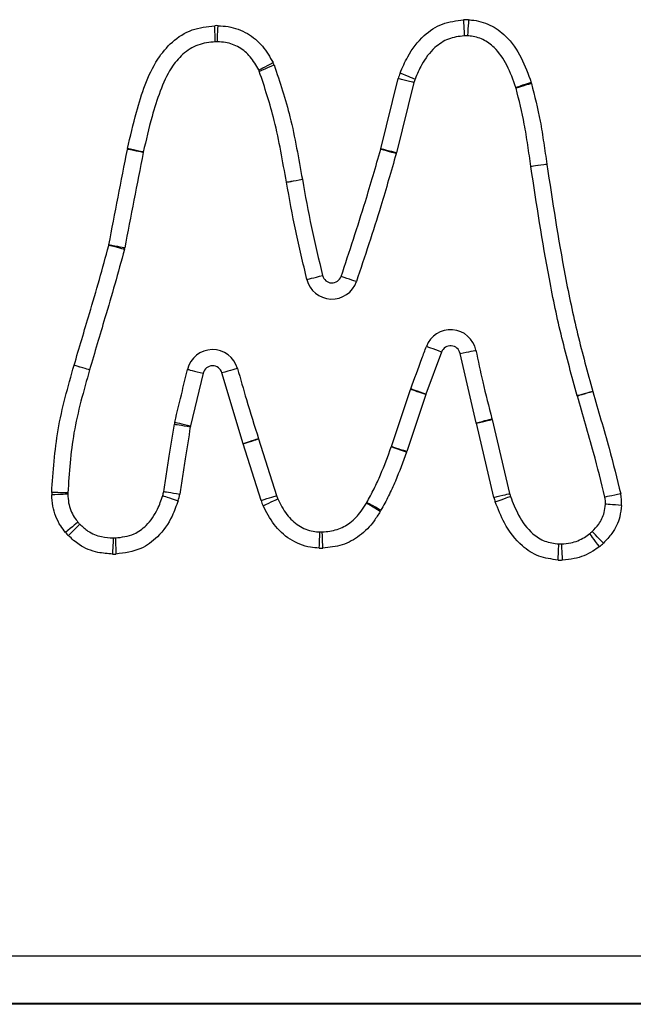
# Model space of a CAD drawing. Units: millimetres. Extents: x 78 to 4024, y 62 to 4667.
# Drawn here: x 2053 to 2091, y 4008 to 4069 of the extents above; entities that cross this region are included whole.
import ezdxf

# ---------------------------------------------------------------- set-up
doc = ezdxf.new("R2010")
doc.units = ezdxf.units.MM
doc.header["$LTSCALE"] = 20

msp = doc.modelspace()

# ---------------------------------------------------------------- linework, layer by layer
at = {"color": 7, "linetype": 'Continuous', "lineweight": 25}
for p, q in [((2075.518, 4061.481), (2076.601, 4065.831)), ((2077.571, 4065.589), (2076.488, 4061.24)), ((2079.28, 4048.89), (2078.313, 4046.275)), ((2081.435, 4044.498), (2080.43, 4048.801)), ((2064.509, 4047.584), (2063.718, 4044.313)), ((2066.985, 4043.217), (2065.67, 4047.604)), ((2076.173, 4043.041), (2077.359, 4046.576)), ((2078.307, 4046.258), (2077.121, 4042.723)), ((2082.531, 4039.891), (2081.44, 4044.48)), ((2082.413, 4044.711), (2083.503, 4040.122)), ((2067.94, 4043.513), (2069.048, 4039.998)), ((2068.094, 4039.698), (2066.986, 4043.212)), ((1675.042, 4011.485), (2425.042, 4011.485)), ((2425.042, 4008.527), (1675.042, 4008.527)), ((2425.042, 4008.485), (1675.042, 4008.485))]:
    msp.add_line(p, q, dxfattribs=at)
at = {"color": 7, "linetype": 'Continuous', "lineweight": 25, "flags": 128}
for points in [[(2080.636, 4069.478), (2080.648, 4069.283), (2080.659, 4069.096), (2080.669, 4068.923), (2080.678, 4068.772), (2080.685, 4068.648), (2080.69, 4068.556), (2080.694, 4068.499), (2080.695, 4068.48)], [(2080.957, 4069.477), (2080.944, 4069.282), (2080.932, 4069.095), (2080.92, 4068.923), (2080.911, 4068.771), (2080.903, 4068.647), (2080.897, 4068.555), (2080.893, 4068.498), (2080.892, 4068.479)], [(2065.26, 4068.112), (2065.26, 4068.132), (2065.257, 4068.189), (2065.254, 4068.281), (2065.249, 4068.405), (2065.244, 4068.557), (2065.237, 4068.729), (2065.23, 4068.917), (2065.223, 4069.112)], [(2065.387, 4068.112), (2065.388, 4068.132), (2065.39, 4068.188), (2065.394, 4068.281), (2065.399, 4068.405), (2065.405, 4068.556), (2065.412, 4068.729), (2065.42, 4068.916), (2065.428, 4069.111)], [(2067.947, 4066.368), (2067.964, 4066.377), (2068.015, 4066.403), (2068.098, 4066.444), (2068.208, 4066.501), (2068.343, 4066.569), (2068.498, 4066.648), (2068.665, 4066.733), (2068.839, 4066.821)], [(2067.987, 4066.285), (2068.004, 4066.292), (2068.056, 4066.315), (2068.141, 4066.352), (2068.255, 4066.402), (2068.394, 4066.463), (2068.552, 4066.532), (2068.724, 4066.607), (2068.903, 4066.685)], [(2077.639, 4065.799), (2077.622, 4065.806), (2077.569, 4065.828), (2077.483, 4065.862), (2077.368, 4065.908), (2077.227, 4065.965), (2077.066, 4066.029), (2076.892, 4066.099), (2076.711, 4066.172)], [(2077.571, 4065.589), (2077.553, 4065.594), (2077.498, 4065.608), (2077.408, 4065.63), (2077.287, 4065.66), (2077.14, 4065.697), (2076.972, 4065.739), (2076.79, 4065.784), (2076.601, 4065.831)], [(2084.835, 4065.596), (2084.65, 4065.533), (2084.473, 4065.473), (2084.309, 4065.417), (2084.165, 4065.369), (2084.048, 4065.329), (2083.96, 4065.299), (2083.906, 4065.281), (2083.888, 4065.275)], [(2084.855, 4065.534), (2084.669, 4065.476), (2084.49, 4065.421), (2084.324, 4065.369), (2084.18, 4065.324), (2084.061, 4065.287), (2083.973, 4065.26), (2083.918, 4065.243), (2083.9, 4065.237)], [(2060.79, 4061.255), (2060.771, 4061.258), (2060.715, 4061.269), (2060.624, 4061.287), (2060.502, 4061.311), (2060.354, 4061.341), (2060.184, 4061.374), (2060, 4061.41), (2059.808, 4061.448)], [(2060.795, 4061.283), (2060.777, 4061.287), (2060.721, 4061.299), (2060.631, 4061.318), (2060.509, 4061.344), (2060.361, 4061.376), (2060.192, 4061.413), (2060.009, 4061.452), (2059.818, 4061.493)], [(2076.473, 4061.182), (2076.454, 4061.188), (2076.4, 4061.204), (2076.311, 4061.229), (2076.191, 4061.264), (2076.046, 4061.306), (2075.88, 4061.354), (2075.7, 4061.406), (2075.512, 4061.46)], [(2076.488, 4061.24), (2076.47, 4061.244), (2076.414, 4061.258), (2076.325, 4061.28), (2076.204, 4061.31), (2076.057, 4061.347), (2075.889, 4061.389), (2075.707, 4061.434), (2075.518, 4061.481)], [(2085.81, 4060.523), (2085.617, 4060.496), (2085.431, 4060.471), (2085.26, 4060.447), (2085.11, 4060.426), (2084.987, 4060.409), (2084.895, 4060.396), (2084.839, 4060.388), (2084.82, 4060.386)], [(2085.811, 4060.521), (2085.617, 4060.494), (2085.432, 4060.468), (2085.261, 4060.443), (2085.111, 4060.422), (2084.987, 4060.405), (2084.896, 4060.392), (2084.84, 4060.384), (2084.82, 4060.381)], [(2069.669, 4059.419), (2069.688, 4059.422), (2069.744, 4059.432), (2069.835, 4059.448), (2069.958, 4059.47), (2070.107, 4059.497), (2070.277, 4059.527), (2070.462, 4059.56), (2070.654, 4059.595)], [(2069.67, 4059.415), (2069.689, 4059.418), (2069.745, 4059.428), (2069.836, 4059.445), (2069.958, 4059.467), (2070.107, 4059.494), (2070.277, 4059.525), (2070.462, 4059.558), (2070.654, 4059.593)], [(2059.624, 4055.253), (2059.605, 4055.258), (2059.55, 4055.271), (2059.461, 4055.294), (2059.34, 4055.324), (2059.193, 4055.361), (2059.025, 4055.402), (2058.843, 4055.448), (2058.654, 4055.495)], [(2059.643, 4055.34), (2059.624, 4055.344), (2059.569, 4055.354), (2059.478, 4055.372), (2059.356, 4055.395), (2059.207, 4055.423), (2059.037, 4055.456), (2058.853, 4055.491), (2058.661, 4055.528)], [(2070.936, 4053.394), (2070.955, 4053.399), (2071.01, 4053.413), (2071.1, 4053.435), (2071.22, 4053.464), (2071.368, 4053.5), (2071.536, 4053.541), (2071.718, 4053.586), (2071.907, 4053.633)], [(2074.003, 4053.256), (2073.985, 4053.262), (2073.931, 4053.281), (2073.844, 4053.311), (2073.726, 4053.351), (2073.583, 4053.4), (2073.419, 4053.456), (2073.242, 4053.517), (2073.057, 4053.581)], [(2079.28, 4048.89), (2079.097, 4048.958), (2078.921, 4049.023), (2078.759, 4049.083), (2078.617, 4049.136), (2078.5, 4049.179), (2078.413, 4049.211), (2078.36, 4049.231), (2078.342, 4049.237)], [(2080.43, 4048.801), (2080.622, 4048.84), (2080.805, 4048.878), (2080.975, 4048.912), (2081.123, 4048.943), (2081.245, 4048.967), (2081.336, 4048.986), (2081.391, 4048.997), (2081.41, 4049.001)], [(2056.505, 4048.072), (2056.505, 4048.072), (2056.505, 4048.072), (2056.505, 4048.072), (2056.505, 4048.073), (2056.506, 4048.073), (2056.506, 4048.073), (2056.506, 4048.074), (2056.506, 4048.074)], [(2057.465, 4047.79), (2057.446, 4047.795), (2057.392, 4047.811), (2057.303, 4047.837), (2057.184, 4047.872), (2057.038, 4047.915), (2056.872, 4047.964), (2056.692, 4048.017), (2056.505, 4048.072)], [(2057.465, 4047.792), (2057.447, 4047.797), (2057.392, 4047.813), (2057.303, 4047.839), (2057.184, 4047.874), (2057.039, 4047.917), (2056.873, 4047.966), (2056.693, 4048.019), (2056.506, 4048.074)], [(2063.537, 4047.82), (2063.556, 4047.815), (2063.611, 4047.802), (2063.701, 4047.78), (2063.822, 4047.751), (2063.969, 4047.715), (2064.137, 4047.674), (2064.319, 4047.63), (2064.509, 4047.584)], [(2066.633, 4047.872), (2066.614, 4047.867), (2066.56, 4047.852), (2066.471, 4047.827), (2066.351, 4047.794), (2066.205, 4047.753), (2066.038, 4047.707), (2065.858, 4047.656), (2065.67, 4047.604)], [(2078.307, 4046.258), (2078.122, 4046.32), (2077.944, 4046.38), (2077.78, 4046.435), (2077.637, 4046.483), (2077.519, 4046.523), (2077.431, 4046.552), (2077.377, 4046.57), (2077.359, 4046.576)], [(2078.313, 4046.275), (2078.13, 4046.342), (2077.954, 4046.407), (2077.792, 4046.467), (2077.649, 4046.519), (2077.533, 4046.562), (2077.446, 4046.594), (2077.393, 4046.614), (2077.375, 4046.621)], [(2088.656, 4046.457), (2088.468, 4046.404), (2088.288, 4046.353), (2088.121, 4046.306), (2087.976, 4046.265), (2087.856, 4046.231), (2087.767, 4046.206), (2087.712, 4046.191), (2087.694, 4046.185)], [(2088.658, 4046.451), (2088.471, 4046.395), (2088.291, 4046.342), (2088.125, 4046.293), (2087.98, 4046.25), (2087.861, 4046.215), (2087.772, 4046.189), (2087.717, 4046.172), (2087.699, 4046.167)], [(2081.435, 4044.498), (2081.624, 4044.549), (2081.805, 4044.598), (2081.972, 4044.643), (2082.118, 4044.682), (2082.238, 4044.715), (2082.327, 4044.739), (2082.382, 4044.754), (2082.401, 4044.759)], [(2062.721, 4044.424), (2062.74, 4044.421), (2062.796, 4044.412), (2062.888, 4044.397), (2063.01, 4044.378), (2063.16, 4044.354), (2063.331, 4044.327), (2063.516, 4044.297), (2063.709, 4044.267)], [(2062.746, 4044.548), (2062.765, 4044.543), (2062.82, 4044.53), (2062.91, 4044.508), (2063.031, 4044.479), (2063.178, 4044.444), (2063.346, 4044.403), (2063.528, 4044.359), (2063.718, 4044.313)], [(2081.44, 4044.48), (2081.63, 4044.525), (2081.812, 4044.569), (2081.98, 4044.609), (2082.128, 4044.644), (2082.249, 4044.672), (2082.339, 4044.694), (2082.394, 4044.707), (2082.413, 4044.711)], [(2067.939, 4043.516), (2067.921, 4043.51), (2067.866, 4043.493), (2067.778, 4043.465), (2067.659, 4043.428), (2067.515, 4043.383), (2067.35, 4043.331), (2067.171, 4043.275), (2066.985, 4043.217)], [(2066.986, 4043.212), (2067.172, 4043.271), (2067.351, 4043.327), (2067.516, 4043.379), (2067.661, 4043.424), (2067.779, 4043.462), (2067.867, 4043.49), (2067.922, 4043.507), (2067.94, 4043.513)], [(2067.939, 4043.516), (2067.939, 4043.515), (2067.939, 4043.515), (2067.939, 4043.515), (2067.939, 4043.514), (2067.94, 4043.514), (2067.94, 4043.513), (2067.94, 4043.513), (2067.94, 4043.513)], [(2066.986, 4043.212), (2066.986, 4043.213), (2066.986, 4043.213), (2066.986, 4043.214), (2066.985, 4043.214), (2066.985, 4043.215), (2066.985, 4043.216), (2066.985, 4043.216), (2066.985, 4043.217)], [(2077.107, 4042.682), (2076.923, 4042.747), (2076.746, 4042.809), (2076.583, 4042.867), (2076.44, 4042.918), (2076.323, 4042.959), (2076.236, 4042.99), (2076.182, 4043.009), (2076.164, 4043.015)], [(2077.121, 4042.723), (2076.936, 4042.785), (2076.758, 4042.844), (2076.594, 4042.899), (2076.45, 4042.948), (2076.333, 4042.987), (2076.245, 4043.016), (2076.191, 4043.035), (2076.173, 4043.041)], [(2056.117, 4040.171), (2056.098, 4040.172), (2056.041, 4040.173), (2055.949, 4040.175), (2055.824, 4040.177), (2055.673, 4040.18), (2055.5, 4040.183), (2055.313, 4040.187), (2055.117, 4040.191)], [(2056.118, 4040.085), (2056.099, 4040.084), (2056.042, 4040.082), (2055.95, 4040.079), (2055.825, 4040.075), (2055.674, 4040.07), (2055.501, 4040.064), (2055.314, 4040.057), (2055.119, 4040.05)], [(2062.002, 4039.998), (2062.02, 4039.992), (2062.074, 4039.974), (2062.162, 4039.945), (2062.28, 4039.906), (2062.424, 4039.859), (2062.588, 4039.805), (2062.766, 4039.746), (2062.951, 4039.685)], [(2062.062, 4040.25), (2062.081, 4040.247), (2062.138, 4040.238), (2062.229, 4040.224), (2062.352, 4040.205), (2062.501, 4040.182), (2062.672, 4040.155), (2062.858, 4040.126), (2063.05, 4040.096)], [(2068.094, 4039.698), (2068.28, 4039.756), (2068.459, 4039.813), (2068.624, 4039.865), (2068.768, 4039.91), (2068.887, 4039.948), (2068.975, 4039.975), (2069.029, 4039.993), (2069.048, 4039.998)], [(2082.531, 4039.891), (2082.72, 4039.936), (2082.903, 4039.979), (2083.071, 4040.019), (2083.219, 4040.054), (2083.339, 4040.083), (2083.429, 4040.104), (2083.485, 4040.118), (2083.503, 4040.122)], [(2082.613, 4039.615), (2082.796, 4039.68), (2082.973, 4039.744), (2083.136, 4039.802), (2083.278, 4039.853), (2083.395, 4039.895), (2083.482, 4039.926), (2083.536, 4039.946), (2083.554, 4039.952)], [(2090.389, 4040.107), (2090.198, 4040.067), (2090.014, 4040.029), (2089.845, 4039.994), (2089.697, 4039.963), (2089.575, 4039.938), (2089.485, 4039.919), (2089.429, 4039.907), (2089.41, 4039.903)], [(2068.22, 4039.374), (2068.397, 4039.456), (2068.567, 4039.536), (2068.723, 4039.61), (2068.86, 4039.674), (2068.973, 4039.727), (2069.057, 4039.766), (2069.108, 4039.791), (2069.125, 4039.799)], [(2075.48, 4039.015), (2075.313, 4039.115), (2075.152, 4039.211), (2075.003, 4039.3), (2074.873, 4039.377), (2074.766, 4039.441), (2074.687, 4039.489), (2074.638, 4039.518), (2074.622, 4039.528)], [(2075.522, 4039.088), (2075.351, 4039.182), (2075.187, 4039.273), (2075.036, 4039.357), (2074.904, 4039.43), (2074.795, 4039.491), (2074.714, 4039.536), (2074.664, 4039.563), (2074.648, 4039.573)], [(2090.437, 4039.393), (2090.242, 4039.407), (2090.055, 4039.421), (2089.883, 4039.433), (2089.731, 4039.444), (2089.607, 4039.452), (2089.515, 4039.459), (2089.458, 4039.463), (2089.439, 4039.464)], [(2056.746, 4038.354), (2056.731, 4038.342), (2056.687, 4038.306), (2056.615, 4038.248), (2056.518, 4038.17), (2056.401, 4038.074), (2056.266, 4037.965), (2056.121, 4037.847), (2055.969, 4037.724)], [(2056.858, 4038.229), (2056.845, 4038.216), (2056.805, 4038.175), (2056.739, 4038.11), (2056.651, 4038.022), (2056.544, 4037.915), (2056.422, 4037.793), (2056.289, 4037.66), (2056.152, 4037.522)], [(2071.698, 4036.749), (2071.707, 4036.944), (2071.716, 4037.131), (2071.725, 4037.304), (2071.732, 4037.455), (2071.739, 4037.579), (2071.743, 4037.672), (2071.746, 4037.729), (2071.747, 4037.748)], [(2071.924, 4036.748), (2071.917, 4036.943), (2071.91, 4037.13), (2071.903, 4037.303), (2071.897, 4037.454), (2071.893, 4037.579), (2071.889, 4037.671), (2071.887, 4037.728), (2071.886, 4037.747)], [(2089.064, 4036.842), (2088.947, 4036.998), (2088.835, 4037.149), (2088.732, 4037.287), (2088.641, 4037.409), (2088.567, 4037.509), (2088.512, 4037.583), (2088.478, 4037.628), (2088.467, 4037.644)], [(2089.313, 4037.053), (2089.178, 4037.194), (2089.048, 4037.329), (2088.928, 4037.454), (2088.823, 4037.563), (2088.737, 4037.652), (2088.673, 4037.719), (2088.634, 4037.76), (2088.62, 4037.774)], [(2058.933, 4037.377), (2058.933, 4037.358), (2058.93, 4037.301), (2058.926, 4037.209), (2058.92, 4037.084), (2058.913, 4036.933), (2058.906, 4036.76), (2058.897, 4036.573), (2058.889, 4036.378)], [(2059.064, 4037.376), (2059.065, 4037.357), (2059.067, 4037.3), (2059.07, 4037.208), (2059.075, 4037.084), (2059.08, 4036.932), (2059.087, 4036.76), (2059.094, 4036.572), (2059.101, 4036.377)], [(2086.506, 4036.009), (2086.515, 4036.204), (2086.525, 4036.391), (2086.534, 4036.564), (2086.541, 4036.715), (2086.547, 4036.84), (2086.552, 4036.932), (2086.555, 4036.989), (2086.556, 4037.008)], [(2086.787, 4036.01), (2086.776, 4036.205), (2086.765, 4036.392), (2086.755, 4036.565), (2086.746, 4036.716), (2086.739, 4036.84), (2086.734, 4036.933), (2086.73, 4036.989), (2086.729, 4037.009)]]:
    msp.add_lwpolyline(points, dxfattribs=at)
at = {"color": 7, "linetype": 'Continuous', "lineweight": 25}
for centre, radius, start, end in [((2080.788, 4066.882), 2.6, 86.27956, 93.33769), ((2065.321, 4066.514), 2.6, 87.63591, 92.16324), ((2065.321, 4066.514), 1.6, 87.63591, 92.16324), ((2080.788, 4066.882), 1.6, 86.27956, 93.33769), ((2066.521, 4065.643), 2.6, 23.63768, 26.94552), ((2066.521, 4065.643), 1.6, 23.63768, 26.94552), ((2079.124, 4065.203), 2.6, 158.11607, 166.01595), ((2079.124, 4065.203), 1.6, 158.11607, 166.01595), ((2082.373, 4064.761), 2.6, 17.29892, 18.71433), ((2082.373, 4064.761), 1.6, 17.29892, 18.71433), ((2062.36, 4060.946), 2.6, 167.8482, 168.87162), ((2062.36, 4060.946), 1.6, 167.8482, 168.87162), ((2074.936, 4061.626), 0.6, 343.89763, 346.01595), ((2074.936, 4061.626), 1.6, 343.89763, 346.01595), ((2086.405, 4060.606), 1.6, 187.90213, 188.06882), ((2086.405, 4060.606), 0.6, 187.90213, 188.06882), ((2071.244, 4059.7), 1.6, 190.11545, 190.26003), ((2071.244, 4059.7), 0.6, 190.11545, 190.26003), ((2058.072, 4055.64), 0.6, 345.99817, 349.19264), ((2058.072, 4055.64), 1.6, 345.99817, 349.19264), ((2072.49, 4053.776), 1.6, 193.78045, 341.04804), ((2072.49, 4053.776), 0.6, 193.78045, 341.04804), ((2079.842, 4048.682), 1.6, 11.51821, 159.68267), ((2065.092, 4047.442), 1.6, 15.59384, 166.36065), ((2079.842, 4048.682), 0.6, 11.51821, 159.68267), ((2059, 4047.34), 1.6, 163.59176, 163.6494), ((2065.092, 4047.442), 0.6, 15.59384, 166.36065), ((2078.876, 4046.067), 1.6, 159.76036, 161.45369), ((2078.876, 4046.067), 0.6, 159.76036, 161.45369), ((2089.233, 4046.621), 1.6, 195.78479, 196.47547), ((2089.233, 4046.621), 0.6, 195.78479, 196.47547), ((2080.856, 4044.341), 1.6, 13.37024, 15.12836), ((2064.301, 4044.172), 1.6, 166.42666, 170.9553), ((2064.301, 4044.172), 0.6, 166.42666, 170.9553), ((2080.856, 4044.341), 0.6, 13.37024, 15.12836), ((2074.656, 4043.55), 1.6, 340.49419, 341.45369), ((2074.656, 4043.55), 2.6, 340.49419, 341.45369), ((2057.717, 4040.141), 2.6, 178.90177, 181.99601), ((2057.717, 4040.141), 1.6, 178.90177, 181.99601), ((2060.482, 4040.498), 1.6, 341.79986, 351.1072), ((2060.482, 4040.498), 2.6, 341.79986, 351.1072), ((2070.574, 4040.479), 1.6, 197.49485, 205.16933), ((2085.06, 4040.492), 2.6, 193.37024, 199.72272), ((2085.06, 4040.492), 1.6, 193.37024, 199.72272), ((2087.843, 4039.578), 1.6, 355.92401, 11.7243), ((2087.843, 4039.578), 2.6, 355.92401, 11.7243), ((2070.574, 4040.479), 2.6, 197.49485, 205.16933), ((2073.248, 4040.349), 1.6, 329.13015, 330.98471), ((2073.248, 4040.349), 2.6, 329.13015, 330.98471), ((2057.989, 4039.361), 1.6, 219.01299, 225.02616), ((2057.989, 4039.361), 2.6, 219.01299, 225.02616), ((2071.826, 4039.346), 1.6, 267.17559, 272.16584), ((2087.511, 4038.927), 1.6, 306.65774, 313.87256), ((2059.005, 4038.975), 1.6, 267.42822, 272.11166), ((2086.636, 4038.606), 1.6, 267.11494, 273.31958), ((2087.511, 4038.927), 2.6, 306.65774, 313.87256), ((2059.005, 4038.975), 2.6, 267.42822, 272.11166), ((2071.826, 4039.346), 2.6, 267.17559, 272.16584), ((2086.636, 4038.606), 2.6, 267.11494, 273.31958)]:
    msp.add_arc(centre, radius, start, end, dxfattribs=at)
for points, knots in [([(2076.711, 4066.172), (2076.859, 4066.517), (2077.223, 4067.371), (2078.065, 4068.482), (2079.3, 4069.307), (2080.192, 4069.421), (2080.636, 4069.478)], [0, 0, 0, 0, 0.206629, 0.510427, 0.755779, 1, 1, 1, 1]), ([(2080.957, 4069.477), (2081.017, 4069.473), (2081.471, 4069.442), (2082.31, 4069.215), (2083.414, 4068.414), (2084.276, 4067.154), (2084.649, 4066.113), (2084.835, 4065.596)], [0, 0, 0, 0, 0.0311978, 0.2331559, 0.434477, 0.7183911, 1, 1, 1, 1]), ([(2059.818, 4061.493), (2059.993, 4062.25), (2060.303, 4063.583), (2060.874, 4065.457), (2061.568, 4066.965), (2062.554, 4068.156), (2063.785, 4068.95), (2064.744, 4069.058), (2065.223, 4069.112)], [0, 0, 0, 0, 0.22994, 0.405352, 0.579747, 0.71748, 0.859063, 1, 1, 1, 1]), ([(2065.428, 4069.111), (2065.638, 4069.099), (2066.271, 4069.06), (2067.271, 4068.692), (2068.234, 4067.879), (2068.637, 4067.173), (2068.839, 4066.821)], [0, 0, 0, 0, 0.145991, 0.438993, 0.720474, 1, 1, 1, 1]), ([(2065.26, 4068.112), (2064.893, 4068.074), (2064.159, 4067.997), (2063.207, 4067.376), (2062.394, 4066.388), (2061.812, 4065.042), (2061.254, 4063.292), (2060.964, 4062.02), (2060.795, 4061.283)], [0, 0, 0, 0, 0.1243867, 0.2481369, 0.3744781, 0.556164, 0.7425793, 1, 1, 1, 1]), ([(2067.947, 4066.368), (2067.787, 4066.651), (2067.48, 4067.196), (2066.763, 4067.809), (2066.024, 4068.077), (2065.555, 4068.103), (2065.387, 4068.112)], [0, 0, 0, 0, 0.296648, 0.569918, 0.846136, 1, 1, 1, 1]), ([(2080.695, 4068.48), (2080.359, 4068.44), (2079.691, 4068.36), (2078.741, 4067.721), (2078.071, 4066.818), (2077.768, 4066.104), (2077.639, 4065.799)], [0, 0, 0, 0, 0.231677, 0.461634, 0.770544, 1, 1, 1, 1]), ([(2083.888, 4065.275), (2083.721, 4065.744), (2083.403, 4066.637), (2082.706, 4067.682), (2081.877, 4068.292), (2081.27, 4068.454), (2080.943, 4068.476), (2080.892, 4068.479)], [0, 0, 0, 0, 0.3188239, 0.607478, 0.789605, 0.966857, 1, 1, 1, 1]), ([(2069.669, 4059.419), (2069.554, 4060.06), (2069.324, 4061.336), (2068.861, 4063.652), (2068.322, 4065.275), (2067.987, 4066.285)], [0, 0, 0, 0, 0.2761397, 0.5494975, 1, 1, 1, 1]), ([(2068.903, 4066.685), (2069.26, 4065.618), (2069.826, 4063.926), (2070.304, 4061.533), (2070.537, 4060.241), (2070.654, 4059.595)], [0, 0, 0, 0, 0.4613258, 0.7306802, 1, 1, 1, 1]), ([(2084.855, 4065.534), (2085.052, 4064.757), (2085.36, 4063.542), (2085.618, 4061.859), (2085.746, 4060.969), (2085.81, 4060.523)], [0, 0, 0, 0, 0.4711072, 0.7355517, 1, 1, 1, 1]), ([(2084.82, 4060.386), (2084.756, 4060.826), (2084.63, 4061.704), (2084.381, 4063.333), (2084.086, 4064.5), (2083.9, 4065.237)], [0, 0, 0, 0, 0.269839, 0.538919, 1, 1, 1, 1]), ([(2058.661, 4055.528), (2058.85, 4056.515), (2059.226, 4058.489), (2059.614, 4060.462), (2059.808, 4061.448)], [0, 0, 0, 0, 0.500006, 1, 1, 1, 1]), ([(2060.79, 4061.255), (2060.596, 4060.269), (2060.208, 4058.299), (2059.832, 4056.326), (2059.643, 4055.34)], [0, 0, 0, 0, 0.500004, 1, 1, 1, 1]), ([(2073.057, 4053.581), (2073.571, 4055.123), (2074.44, 4057.733), (2075.201, 4060.378), (2075.512, 4061.46)], [0, 0, 0, 0, 0.590686, 1, 1, 1, 1]), ([(2076.473, 4061.182), (2076.16, 4060.096), (2075.395, 4057.436), (2074.521, 4054.809), (2074.003, 4053.256)], [0, 0, 0, 0, 0.408531, 1, 1, 1, 1]), ([(2087.694, 4046.185), (2087.364, 4047.382), (2086.705, 4049.774), (2085.712, 4054.505), (2085.173, 4058.056), (2084.82, 4060.381)], [0, 0, 0, 0, 0.256745, 0.513426, 1, 1, 1, 1]), ([(2085.811, 4060.521), (2086.161, 4058.214), (2086.695, 4054.694), (2087.677, 4050.006), (2088.33, 4047.64), (2088.656, 4046.457)], [0, 0, 0, 0, 0.4873949, 0.7437169, 1, 1, 1, 1]), ([(2070.936, 4053.394), (2070.697, 4054.392), (2070.22, 4056.387), (2069.853, 4058.406), (2069.67, 4059.415)], [0, 0, 0, 0, 0.500097, 1, 1, 1, 1]), ([(2070.654, 4059.593), (2070.835, 4058.593), (2071.198, 4056.595), (2071.671, 4054.62), (2071.907, 4053.633)], [0, 0, 0, 0, 0.500304, 1, 1, 1, 1]), ([(2056.506, 4048.074), (2056.823, 4049.143), (2057.347, 4050.913), (2058.079, 4053.382), (2058.462, 4054.79), (2058.654, 4055.495)], [0, 0, 0, 0, 0.433115, 0.716512, 1, 1, 1, 1]), ([(2059.624, 4055.253), (2059.429, 4054.537), (2059.043, 4053.116), (2058.307, 4050.633), (2057.782, 4048.862), (2057.465, 4047.792)], [0, 0, 0, 0, 0.2866109, 0.5686663, 1, 1, 1, 1]), ([(2077.375, 4046.621), (2077.605, 4047.246), (2077.927, 4048.119), (2078.251, 4048.99), (2078.342, 4049.237)], [0, 0, 0, 0, 0.7169737, 1, 1, 1, 1]), ([(2081.41, 4049.001), (2081.547, 4048.349), (2081.846, 4046.927), (2082.206, 4045.52), (2082.401, 4044.759)], [0, 0, 0, 0, 0.459099, 1, 1, 1, 1]), ([(2055.117, 4040.191), (2055.207, 4041.488), (2055.343, 4043.474), (2055.942, 4046.086), (2056.317, 4047.41), (2056.505, 4048.072)], [0, 0, 0, 0, 0.485321, 0.742686, 1, 1, 1, 1]), ([(2057.465, 4047.79), (2057.281, 4047.142), (2056.915, 4045.851), (2056.334, 4043.326), (2056.203, 4041.414), (2056.117, 4040.171)], [0, 0, 0, 0, 0.26047, 0.519333, 1, 1, 1, 1]), ([(2062.746, 4044.548), (2062.902, 4045.196), (2063.166, 4046.287), (2063.43, 4047.377), (2063.537, 4047.82)], [0, 0, 0, 0, 0.594153, 1, 1, 1, 1]), ([(2066.633, 4047.872), (2066.815, 4047.231), (2067.23, 4045.773), (2067.684, 4044.326), (2067.939, 4043.516)], [0, 0, 0, 0, 0.439729, 1, 1, 1, 1]), ([(2089.41, 4039.903), (2089.182, 4040.825), (2088.807, 4042.338), (2088.204, 4044.417), (2087.867, 4045.584), (2087.699, 4046.167)], [0, 0, 0, 0, 0.438831, 0.719583, 1, 1, 1, 1]), ([(2088.658, 4046.451), (2088.827, 4045.864), (2089.165, 4044.692), (2089.776, 4042.586), (2090.156, 4041.05), (2090.389, 4040.107)], [0, 0, 0, 0, 0.2783145, 0.556607, 1, 1, 1, 1]), ([(2062.062, 4040.25), (2062.119, 4040.614), (2062.233, 4041.343), (2062.452, 4042.734), (2062.616, 4043.761), (2062.721, 4044.424)], [0, 0, 0, 0, 0.261626, 0.523397, 1, 1, 1, 1]), ([(2063.709, 4044.267), (2063.603, 4043.604), (2063.44, 4042.578), (2063.221, 4041.187), (2063.107, 4040.46), (2063.05, 4040.096)], [0, 0, 0, 0, 0.476625, 0.738314, 1, 1, 1, 1]), ([(2074.648, 4039.573), (2074.802, 4039.854), (2075.11, 4040.416), (2075.631, 4041.56), (2075.952, 4042.438), (2076.164, 4043.015)], [0, 0, 0, 0, 0.255455, 0.510239, 1, 1, 1, 1]), ([(2077.107, 4042.682), (2076.887, 4042.083), (2076.551, 4041.167), (2076.008, 4039.973), (2075.684, 4039.383), (2075.522, 4039.088)], [0, 0, 0, 0, 0.486508, 0.743282, 1, 1, 1, 1]), ([(2055.969, 4037.724), (2055.868, 4037.854), (2055.497, 4038.331), (2055.176, 4039.141), (2055.133, 4039.816), (2055.119, 4040.05)], [0, 0, 0, 0, 0.195144, 0.720846, 1, 1, 1, 1]), ([(2056.118, 4040.085), (2056.128, 4039.906), (2056.156, 4039.408), (2056.392, 4038.804), (2056.668, 4038.453), (2056.746, 4038.354)], [0, 0, 0, 0, 0.286498, 0.79785, 1, 1, 1, 1]), ([(2059.064, 4037.376), (2059.465, 4037.424), (2060.171, 4037.509), (2061.088, 4038.195), (2061.67, 4039.045), (2061.904, 4039.717), (2062.002, 4039.998)], [0, 0, 0, 0, 0.281223, 0.495458, 0.789552, 1, 1, 1, 1]), ([(2083.554, 4039.952), (2083.707, 4039.556), (2084.035, 4038.709), (2084.754, 4037.721), (2085.672, 4037.116), (2086.26, 4037.044), (2086.556, 4037.008)], [0, 0, 0, 0, 0.284041, 0.607749, 0.802601, 1, 1, 1, 1]), ([(2062.951, 4039.685), (2062.838, 4039.362), (2062.549, 4038.543), (2061.803, 4037.47), (2060.588, 4036.568), (2059.634, 4036.445), (2059.101, 4036.377)], [0, 0, 0, 0, 0.189065, 0.478179, 0.708652, 1, 1, 1, 1]), ([(2071.698, 4036.749), (2071.515, 4036.761), (2070.884, 4036.805), (2069.849, 4037.229), (2068.846, 4038.173), (2068.428, 4038.975), (2068.22, 4039.374)], [0, 0, 0, 0, 0.11925, 0.41268, 0.707663, 1, 1, 1, 1]), ([(2069.125, 4039.799), (2069.298, 4039.464), (2069.626, 4038.826), (2070.387, 4038.098), (2071.147, 4037.785), (2071.605, 4037.757), (2071.747, 4037.748)], [0, 0, 0, 0, 0.3201082, 0.6088672, 0.8793197, 1, 1, 1, 1]), ([(2071.886, 4037.747), (2072.199, 4037.778), (2072.812, 4037.838), (2073.661, 4038.3), (2074.242, 4038.907), (2074.518, 4039.359), (2074.622, 4039.528)], [0, 0, 0, 0, 0.272983, 0.536256, 0.826166, 1, 1, 1, 1]), ([(2086.506, 4036.009), (2086.098, 4036.062), (2085.29, 4036.167), (2084.08, 4036.956), (2083.177, 4038.164), (2082.786, 4039.17), (2082.613, 4039.615)], [0, 0, 0, 0, 0.215903, 0.427598, 0.746734, 1, 1, 1, 1]), ([(2088.62, 4037.774), (2088.762, 4037.918), (2089.091, 4038.253), (2089.374, 4038.853), (2089.421, 4039.291), (2089.439, 4039.464)], [0, 0, 0, 0, 0.314808, 0.729163, 1, 1, 1, 1]), ([(2090.437, 4039.393), (2090.41, 4039.156), (2090.34, 4038.542), (2089.951, 4037.712), (2089.5, 4037.246), (2089.313, 4037.053)], [0, 0, 0, 0, 0.268932, 0.697344, 1, 1, 1, 1]), ([(2075.48, 4039.015), (2075.358, 4038.816), (2075.012, 4038.255), (2074.259, 4037.481), (2073.145, 4036.874), (2072.33, 4036.79), (2071.924, 4036.748)], [0, 0, 0, 0, 0.158491, 0.447789, 0.724527, 1, 1, 1, 1]), ([(2056.858, 4038.229), (2057.019, 4038.079), (2057.404, 4037.718), (2058.144, 4037.429), (2058.692, 4037.393), (2058.933, 4037.377)], [0, 0, 0, 0, 0.285168, 0.684653, 1, 1, 1, 1]), ([(2058.889, 4036.378), (2058.587, 4036.4), (2057.867, 4036.453), (2056.893, 4036.839), (2056.368, 4037.323), (2056.152, 4037.522)], [0, 0, 0, 0, 0.298465, 0.711028, 1, 1, 1, 1]), ([(2086.729, 4037.009), (2086.917, 4037.023), (2087.408, 4037.061), (2088.004, 4037.306), (2088.357, 4037.564), (2088.467, 4037.644)], [0, 0, 0, 0, 0.300618, 0.784057, 1, 1, 1, 1]), ([(2089.064, 4036.842), (2088.93, 4036.745), (2088.461, 4036.405), (2087.68, 4036.085), (2087.026, 4036.03), (2086.787, 4036.01)], [0, 0, 0, 0, 0.201011, 0.70768, 1, 1, 1, 1])]:
    msp.add_open_spline(points, degree=3, knots=knots, dxfattribs=at)

doc.saveas('drawing.dxf')
